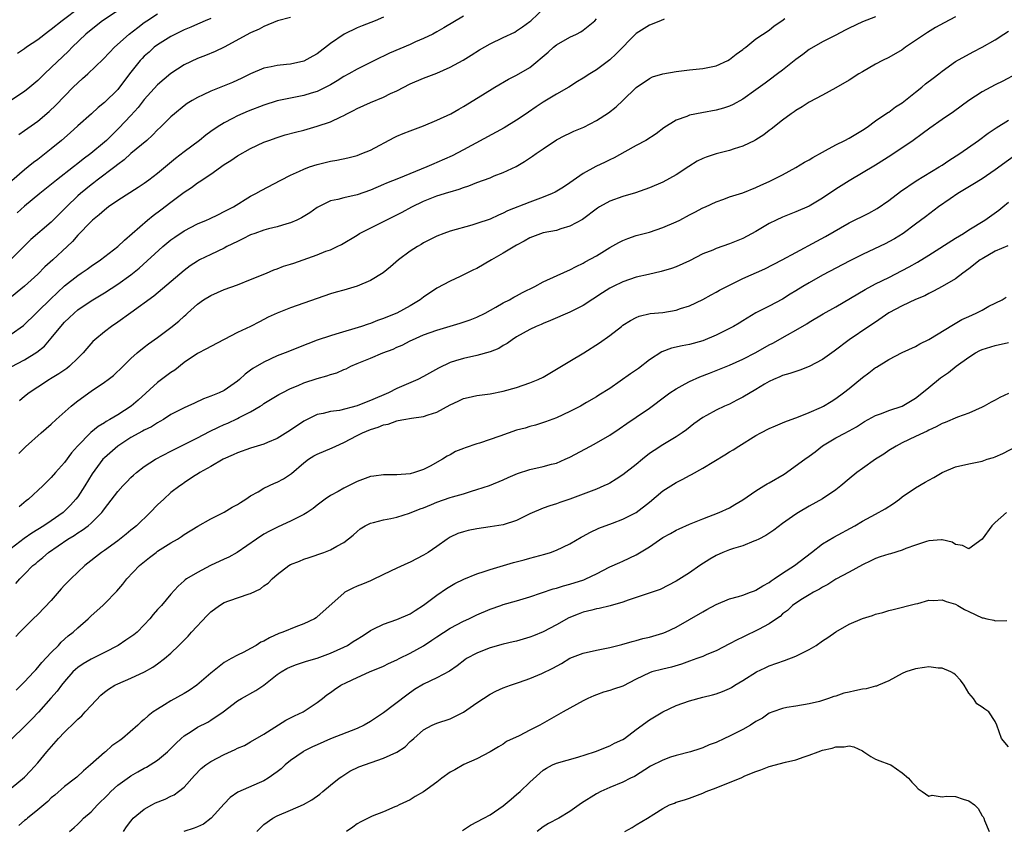
# Model space of a CAD drawing. Units: inches. Extents: x 2505000 to 2508000, y 1554000 to 1557000.
# Drawn here: x 2505664 to 2505812, y 1554157 to 1554279 of the extents above; entities that cross this region are included whole.
import ezdxf

# ---------------------------------------------------------------- set-up
doc = ezdxf.new("R2010")
doc.units = ezdxf.units.IN
doc.header["$MEASUREMENT"] = 0
doc.layers.add('LD25051554_2ft', color=54, linetype='Continuous')

msp = doc.modelspace()

# ---------------------------------------------------------------- linework, layer by layer
at = {"layer": 'LD25051554_2ft'}
for points, elevation in [([(2505680.51, 1554281.49), (2505676.74, 1554279), (2505675, 1554277.65), (2505674.22, 1554277), (2505672.17, 1554275), (2505671.59, 1554274.41), (2505669, 1554271.94), (2505667.97, 1554271), (2505667.48, 1554270.52), (2505667, 1554270.02), (2505665.81, 1554269), (2505665, 1554268.33), (2505662.93, 1554267)], 7348), ([(2505663, 1554231.81), (2505664.84, 1554233.16), (2505666.75, 1554235), (2505667, 1554235.23), (2505668.88, 1554237.12), (2505671, 1554239.11), (2505673, 1554240.65), (2505673.53, 1554241), (2505674.4, 1554241.6), (2505675, 1554242.06), (2505676.42, 1554243), (2505679, 1554245), (2505680, 1554246), (2505683.48, 1554249), (2505684.32, 1554249.68), (2505685.47, 1554250.53), (2505687, 1554251.7), (2505689, 1554253.19), (2505690.1, 1554253.9), (2505691, 1554254.58), (2505691.26, 1554254.74), (2505693, 1554255.92), (2505695, 1554257.34), (2505696.01, 1554257.99), (2505697, 1554258.66), (2505699, 1554259.79), (2505701, 1554260.72), (2505701.74, 1554261), (2505703, 1554261.45), (2505704.18, 1554261.82), (2505705.75, 1554262.25), (2505707, 1554262.55), (2505709, 1554263.11), (2505711, 1554263.8), (2505712.54, 1554264.54), (2505713, 1554264.74), (2505713.47, 1554265), (2505714.49, 1554265.51), (2505715, 1554265.79), (2505717, 1554266.71), (2505719, 1554267.52), (2505720.03, 1554268.03), (2505721, 1554268.47), (2505723, 1554269.49), (2505725, 1554270.33), (2505727, 1554271.12), (2505729, 1554272.02), (2505730.94, 1554273.06), (2505732.17, 1554273.83), (2505733.4, 1554274.6), (2505735, 1554275.51), (2505737, 1554276.45), (2505738.72, 1554277.28), (2505739, 1554277.46), (2505739.9, 1554278.1), (2505741, 1554278.88), (2505741.14, 1554279), (2505743.25, 1554281)], 7360), ([(2505673.31, 1554281), (2505670.64, 1554279), (2505669, 1554277.68), (2505668.6, 1554277.4), (2505667, 1554276.13), (2505665.31, 1554275), (2505665, 1554274.78), (2505663.91, 1554274.09)], 7346), ([(2505731, 1554279.67), (2505728.07, 1554277.93), (2505727, 1554277.32), (2505726.4, 1554277), (2505725, 1554276.31), (2505723.8, 1554275.8), (2505723, 1554275.44), (2505719.88, 1554274.12), (2505719, 1554273.68), (2505718.52, 1554273.48), (2505716.42, 1554272.42), (2505715, 1554271.73), (2505713.75, 1554271), (2505713, 1554270.59), (2505712.03, 1554269.97), (2505711, 1554269.36), (2505710.33, 1554269), (2505709, 1554268.37), (2505708.09, 1554268.09), (2505707, 1554267.73), (2505703, 1554266.92), (2505701, 1554266.31), (2505698.62, 1554265.38), (2505697, 1554264.67), (2505696.28, 1554264.28), (2505695, 1554263.63), (2505693.98, 1554263), (2505693, 1554262.31), (2505692.24, 1554261.76), (2505691.28, 1554261), (2505689, 1554259.29), (2505687.72, 1554258.28), (2505685, 1554256.01), (2505683.68, 1554255), (2505683, 1554254.5), (2505682.1, 1554253.9), (2505679, 1554251.94), (2505677.63, 1554251), (2505677, 1554250.51), (2505676.22, 1554249.78), (2505675.23, 1554249), (2505675, 1554248.79), (2505673, 1554246.73), (2505672.21, 1554245.79), (2505671.41, 1554245), (2505669.24, 1554243), (2505668.06, 1554241.94), (2505667, 1554240.87), (2505665, 1554239.06), (2505662.46, 1554237)], 7358), ([(2505719, 1554279.55), (2505717.72, 1554279), (2505715.76, 1554278.24), (2505715, 1554277.95), (2505713.06, 1554277), (2505711, 1554275.55), (2505709, 1554274.02), (2505708.33, 1554273.67), (2505707, 1554272.92), (2505705, 1554272.48), (2505704.41, 1554272.41), (2505703, 1554272.27), (2505702.07, 1554272.07), (2505701, 1554271.86), (2505699, 1554271.03), (2505697.65, 1554270.35), (2505696.28, 1554269.72), (2505695, 1554269.18), (2505693, 1554268.4), (2505691.84, 1554267.84), (2505691, 1554267.46), (2505690.22, 1554267), (2505689.47, 1554266.53), (2505689, 1554266.18), (2505687.53, 1554265), (2505687, 1554264.55), (2505685.44, 1554263), (2505685, 1554262.59), (2505684.24, 1554261.76), (2505683.39, 1554261), (2505681, 1554259.01), (2505679.95, 1554258.05), (2505679, 1554257.35), (2505678.58, 1554257), (2505675.92, 1554255), (2505675.41, 1554254.59), (2505675, 1554254.31), (2505673.41, 1554253), (2505673, 1554252.63), (2505671.31, 1554251), (2505671, 1554250.68), (2505669, 1554248.7), (2505665.94, 1554246.06), (2505664.91, 1554245.09), (2505662.86, 1554243)], 7356), ([(2505805, 1554279.59), (2505803.31, 1554278.69), (2505802.01, 1554277.99), (2505800.79, 1554277.21), (2505797.49, 1554275), (2505797, 1554274.64), (2505795, 1554273.47), (2505794.03, 1554273), (2505793, 1554272.45), (2505791, 1554271.32), (2505790.45, 1554271), (2505789, 1554270.07), (2505787, 1554268.92), (2505785, 1554267.8), (2505783, 1554266.74), (2505781.97, 1554266.03), (2505781, 1554265.51), (2505780.73, 1554265.27), (2505780.31, 1554265), (2505779, 1554264.05), (2505777.31, 1554262.69), (2505777, 1554262.49), (2505776.17, 1554261.83), (2505775, 1554261.09), (2505774.84, 1554261), (2505773, 1554260.1), (2505771.7, 1554259.7), (2505771, 1554259.46), (2505769, 1554258.96), (2505767.52, 1554258.48), (2505767, 1554258.27), (2505766.15, 1554257.85), (2505764.92, 1554257.08), (2505763, 1554255.79), (2505761, 1554254.69), (2505759, 1554253.87), (2505756.89, 1554253.11), (2505755, 1554252.53), (2505753, 1554251.84), (2505751.49, 1554251), (2505751.19, 1554250.81), (2505748.9, 1554249.1), (2505747, 1554248.07), (2505745.67, 1554247.67), (2505745, 1554247.44), (2505743, 1554247.06), (2505741, 1554246.35), (2505740.16, 1554245.84), (2505739, 1554245.23), (2505737, 1554244), (2505735.2, 1554243), (2505733, 1554241.72), (2505732.5, 1554241.5), (2505730.49, 1554240.49), (2505729, 1554239.81), (2505727, 1554238.77), (2505725, 1554237.4), (2505724.5, 1554237), (2505723, 1554236.1), (2505721, 1554235), (2505719.56, 1554234.44), (2505719, 1554234.18), (2505718.1, 1554233.9), (2505717, 1554233.46), (2505716.65, 1554233.35), (2505715.65, 1554233), (2505711.82, 1554231.82), (2505711, 1554231.58), (2505709, 1554230.92), (2505707.61, 1554230.39), (2505704.17, 1554229), (2505703, 1554228.55), (2505701, 1554227.63), (2505699.34, 1554226.66), (2505699, 1554226.41), (2505698.18, 1554225.82), (2505697.3, 1554225), (2505697, 1554224.75), (2505695, 1554223.37), (2505694.26, 1554223), (2505693, 1554222.48), (2505691.91, 1554222.09), (2505690.54, 1554221.46), (2505689.56, 1554221), (2505689, 1554220.76), (2505687, 1554219.72), (2505685.88, 1554219), (2505685.33, 1554218.67), (2505685, 1554218.5), (2505684.09, 1554217.91), (2505683, 1554217.4), (2505682.75, 1554217.25), (2505681, 1554216.29), (2505679.04, 1554215), (2505677, 1554213.21), (2505676.79, 1554213), (2505675.18, 1554210.82), (2505674.08, 1554209), (2505673, 1554207.36), (2505672.73, 1554207), (2505671.91, 1554206.09), (2505671, 1554205.18), (2505670.8, 1554205), (2505669, 1554203.74), (2505667.9, 1554203), (2505667, 1554202.44), (2505666.09, 1554201.91), (2505664.92, 1554201.08), (2505663, 1554199.57)], 7370), ([(2505663, 1554226.9), (2505665, 1554227.99), (2505666.86, 1554229.14), (2505667.97, 1554230.03), (2505669, 1554231.23), (2505670.44, 1554233), (2505671, 1554233.62), (2505671.71, 1554234.29), (2505672.44, 1554235), (2505673, 1554235.48), (2505675, 1554236.86), (2505677, 1554238.07), (2505679, 1554239.36), (2505681, 1554240.78), (2505682.22, 1554241.78), (2505685.8, 1554245), (2505687, 1554246.01), (2505687.57, 1554246.43), (2505689, 1554247.39), (2505691, 1554248.41), (2505692.38, 1554249), (2505692.8, 1554249.2), (2505694.14, 1554249.86), (2505695, 1554250.27), (2505696.44, 1554251), (2505699, 1554252.58), (2505699.79, 1554253), (2505700.56, 1554253.44), (2505703.54, 1554255), (2505705, 1554255.74), (2505706.36, 1554256.36), (2505707, 1554256.68), (2505707.87, 1554257), (2505709, 1554257.36), (2505711, 1554257.85), (2505711.97, 1554258.03), (2505713.61, 1554258.39), (2505715, 1554258.74), (2505715.74, 1554259), (2505717, 1554259.54), (2505720.56, 1554261.44), (2505721, 1554261.64), (2505721.95, 1554262.05), (2505723, 1554262.45), (2505725, 1554263.16), (2505727, 1554264.01), (2505729.09, 1554265), (2505730.32, 1554265.68), (2505731, 1554266.08), (2505733.86, 1554267.86), (2505735.73, 1554269), (2505737.8, 1554270.2), (2505739, 1554270.8), (2505741, 1554271.98), (2505743.73, 1554274.27), (2505744.55, 1554275), (2505745, 1554275.36), (2505747, 1554276.53), (2505747.99, 1554277), (2505748.66, 1554277.34), (2505749, 1554277.57), (2505750.75, 1554279), (2505751, 1554279.26)], 7362), ([(2505693, 1554279.35), (2505692.17, 1554279), (2505691.36, 1554278.64), (2505691, 1554278.49), (2505689.98, 1554278.02), (2505689, 1554277.63), (2505687.7, 1554277), (2505687, 1554276.63), (2505685, 1554275.38), (2505684.51, 1554275), (2505683.71, 1554274.29), (2505683, 1554273.66), (2505682.67, 1554273.33), (2505682.39, 1554273), (2505681, 1554271.25), (2505679.28, 1554269), (2505679, 1554268.66), (2505677, 1554266.7), (2505676.07, 1554265.93), (2505675.04, 1554265), (2505673, 1554263.2), (2505671.85, 1554262.15), (2505670.53, 1554261), (2505669, 1554259.7), (2505667, 1554258.12), (2505666.34, 1554257.66), (2505665.56, 1554257), (2505665, 1554256.56), (2505663.09, 1554254.91)], 7352), ([(2505705, 1554279.47), (2505703.05, 1554279), (2505701, 1554278.14), (2505700.26, 1554277.74), (2505699, 1554277.18), (2505695, 1554275.03), (2505693.65, 1554274.35), (2505692.23, 1554273.77), (2505691, 1554273.29), (2505689, 1554272.35), (2505687, 1554271.07), (2505685, 1554269.33), (2505683, 1554267.13), (2505682.06, 1554265.94), (2505681, 1554264.72), (2505679.19, 1554262.81), (2505677.31, 1554261), (2505677, 1554260.72), (2505674.96, 1554259), (2505673.82, 1554258.18), (2505673, 1554257.5), (2505672.37, 1554257), (2505669.79, 1554255), (2505667.28, 1554253), (2505665, 1554251.08), (2505663.9, 1554250.1)], 7354), ([(2505664.12, 1554261.88), (2505665, 1554262.47), (2505667, 1554263.9), (2505668.68, 1554265.32), (2505669.71, 1554266.29), (2505671, 1554267.66), (2505672.31, 1554269), (2505673, 1554269.67), (2505673.71, 1554270.29), (2505674.49, 1554271), (2505676.81, 1554273.19), (2505677.77, 1554274.23), (2505678.53, 1554275), (2505680.73, 1554277), (2505682.01, 1554277.99), (2505683, 1554278.73), (2505683.39, 1554279), (2505685, 1554280.04)], 7350), ([(2505664.13, 1554213.87), (2505665.12, 1554214.88), (2505667.49, 1554217), (2505669, 1554218.3), (2505669.73, 1554219), (2505672.02, 1554221), (2505672.55, 1554221.45), (2505673, 1554221.79), (2505675, 1554223.25), (2505677, 1554224.6), (2505677.56, 1554225), (2505678.37, 1554225.63), (2505679.83, 1554227), (2505681, 1554228.15), (2505681.92, 1554229), (2505683, 1554229.86), (2505683.64, 1554230.36), (2505685, 1554231.32), (2505687, 1554232.82), (2505688.2, 1554233.8), (2505689, 1554234.55), (2505689.25, 1554234.75), (2505689.51, 1554235), (2505691, 1554236.34), (2505691.93, 1554237), (2505693, 1554237.67), (2505695, 1554238.54), (2505697, 1554239.27), (2505699, 1554240.05), (2505701.36, 1554241), (2505702.5, 1554241.5), (2505703, 1554241.65), (2505703.96, 1554242.04), (2505705, 1554242.35), (2505705.47, 1554242.53), (2505709, 1554243.79), (2505710.31, 1554244.31), (2505711, 1554244.54), (2505712, 1554245), (2505712.67, 1554245.33), (2505715, 1554246.75), (2505715.39, 1554247), (2505719.36, 1554249), (2505721, 1554249.77), (2505721.8, 1554250.2), (2505723.22, 1554251), (2505725, 1554251.87), (2505727, 1554252.65), (2505728.81, 1554253.19), (2505729, 1554253.26), (2505730.36, 1554253.64), (2505731, 1554253.91), (2505731.83, 1554254.17), (2505733, 1554254.65), (2505735, 1554255.37), (2505735.64, 1554255.64), (2505737, 1554256.14), (2505738.94, 1554257.06), (2505740.2, 1554257.8), (2505741.39, 1554258.61), (2505741.93, 1554259), (2505743, 1554259.74), (2505745, 1554261.1), (2505746.26, 1554261.74), (2505747, 1554262.09), (2505747.63, 1554262.37), (2505749.12, 1554263), (2505751, 1554263.99), (2505752.84, 1554265.16), (2505753.95, 1554266.05), (2505755, 1554266.99), (2505757, 1554268.94), (2505759, 1554270.32), (2505759.46, 1554270.54), (2505761, 1554271.02), (2505763, 1554271.38), (2505765, 1554271.6), (2505767, 1554271.79), (2505769, 1554272.21), (2505770.75, 1554273), (2505771, 1554273.14), (2505772.04, 1554273.96), (2505773, 1554274.66), (2505773.19, 1554274.81), (2505773.47, 1554275), (2505775, 1554276.25), (2505777, 1554277.6), (2505777.75, 1554278.25), (2505778.87, 1554279), (2505779.34, 1554279.34)], 7366), ([(2505793, 1554279.6), (2505791, 1554278.83), (2505789, 1554277.9), (2505788.42, 1554277.58), (2505787, 1554276.84), (2505785, 1554275.82), (2505783, 1554274.66), (2505782.06, 1554273.94), (2505781, 1554273.15), (2505779, 1554271.57), (2505778.23, 1554271), (2505777, 1554270.06), (2505776.38, 1554269.62), (2505775, 1554268.59), (2505773, 1554267.19), (2505771.59, 1554266.41), (2505771, 1554266.13), (2505770.14, 1554265.86), (2505769, 1554265.53), (2505766.84, 1554265.16), (2505765, 1554264.77), (2505764.59, 1554264.59), (2505763, 1554264.03), (2505761.14, 1554262.86), (2505760.01, 1554261.99), (2505758.44, 1554261), (2505757, 1554260.24), (2505755.29, 1554259.29), (2505753.65, 1554258.35), (2505753, 1554258.05), (2505752.3, 1554257.7), (2505750.92, 1554257.08), (2505749, 1554256.03), (2505747, 1554254.58), (2505746.05, 1554253.95), (2505744.8, 1554253.2), (2505744.37, 1554253), (2505743, 1554252.45), (2505741, 1554251.72), (2505737.63, 1554250.37), (2505737, 1554250.02), (2505736.26, 1554249.74), (2505735, 1554249.16), (2505733, 1554248.47), (2505732.24, 1554248.24), (2505729, 1554247.32), (2505728.05, 1554247), (2505727, 1554246.59), (2505725, 1554245.57), (2505724.66, 1554245.34), (2505724.07, 1554245), (2505723, 1554244.32), (2505721.23, 1554243), (2505720.03, 1554241.97), (2505718.93, 1554241.07), (2505717, 1554239.92), (2505715, 1554239.06), (2505713, 1554238.46), (2505711.84, 1554238.16), (2505711, 1554237.88), (2505705, 1554235.78), (2505703, 1554235.01), (2505701.63, 1554234.37), (2505700.31, 1554233.69), (2505698.99, 1554232.99), (2505697, 1554232.07), (2505693, 1554229.97), (2505692.38, 1554229.62), (2505691, 1554228.93), (2505689, 1554227.55), (2505687.59, 1554226.41), (2505687, 1554226.04), (2505685, 1554224.55), (2505682.08, 1554221.92), (2505681.02, 1554221), (2505679, 1554219.71), (2505677.83, 1554219), (2505677.29, 1554218.71), (2505677, 1554218.5), (2505676.05, 1554217.95), (2505674.95, 1554217.05), (2505672.94, 1554215), (2505672.04, 1554213.96), (2505671, 1554212.5), (2505669.65, 1554211), (2505669, 1554210.25), (2505667.72, 1554209), (2505665.61, 1554207), (2505665.26, 1554206.74), (2505664.16, 1554205.84)], 7368), ([(2505761.21, 1554279.21), (2505760.65, 1554279), (2505759, 1554278.34), (2505757, 1554277.08), (2505753.98, 1554274.02), (2505753, 1554273.11), (2505751, 1554271.62), (2505750.01, 1554271), (2505749, 1554270.33), (2505748.15, 1554269.85), (2505746.86, 1554269), (2505745, 1554267.94), (2505743, 1554266.72), (2505741.95, 1554266.05), (2505740.77, 1554265.23), (2505740.46, 1554265), (2505739, 1554264.01), (2505737.12, 1554262.88), (2505731, 1554259.57), (2505729.32, 1554258.68), (2505727, 1554257.65), (2505726.53, 1554257.47), (2505725.51, 1554257), (2505721.25, 1554255.25), (2505719.45, 1554254.55), (2505719, 1554254.34), (2505717, 1554253.5), (2505715, 1554252.81), (2505713, 1554252.37), (2505712.12, 1554252.12), (2505711, 1554251.88), (2505709.19, 1554251), (2505709, 1554250.89), (2505707.9, 1554250.1), (2505706.66, 1554249.34), (2505705.96, 1554249), (2505705, 1554248.57), (2505704.42, 1554248.42), (2505703, 1554247.98), (2505701.66, 1554247.66), (2505701, 1554247.47), (2505699.64, 1554247), (2505699, 1554246.76), (2505697.83, 1554246.17), (2505697, 1554245.78), (2505695.44, 1554245), (2505695, 1554244.76), (2505693, 1554243.83), (2505691.3, 1554243), (2505691, 1554242.84), (2505689.9, 1554242.1), (2505689, 1554241.43), (2505684.44, 1554237.56), (2505681, 1554235.03), (2505679, 1554233.62), (2505678.07, 1554233), (2505677, 1554232.2), (2505675.58, 1554231), (2505675.28, 1554230.72), (2505674.34, 1554229.66), (2505673.79, 1554229), (2505673, 1554228.2), (2505671.74, 1554227), (2505671.33, 1554226.67), (2505670.16, 1554225.84), (2505668.91, 1554225.09), (2505668.74, 1554225), (2505667, 1554223.88), (2505665.71, 1554223), (2505665, 1554222.46), (2505664.21, 1554221.79)], 7364), ([(2505663.69, 1554194.31), (2505664.3, 1554195), (2505665, 1554195.74), (2505666.24, 1554197), (2505666.67, 1554197.33), (2505667, 1554197.64), (2505667.76, 1554198.24), (2505668.6, 1554199), (2505671.5, 1554201), (2505672.46, 1554201.54), (2505673, 1554201.93), (2505673.68, 1554202.32), (2505674.56, 1554203), (2505675, 1554203.39), (2505676.6, 1554205), (2505676.78, 1554205.22), (2505677, 1554205.56), (2505679, 1554208.14), (2505679.79, 1554209), (2505680.4, 1554209.6), (2505681, 1554210.24), (2505681.39, 1554210.61), (2505681.84, 1554211), (2505683, 1554211.9), (2505684.7, 1554213), (2505687, 1554214.22), (2505687.5, 1554214.5), (2505691, 1554216.25), (2505692.81, 1554217.19), (2505694.15, 1554217.85), (2505695, 1554218.22), (2505695.55, 1554218.45), (2505697, 1554219.12), (2505697.28, 1554219.28), (2505699, 1554220.16), (2505700.42, 1554221), (2505700.78, 1554221.22), (2505701, 1554221.39), (2505703.25, 1554222.75), (2505703.72, 1554223), (2505705, 1554223.65), (2505706.12, 1554224.12), (2505707, 1554224.53), (2505709, 1554225.18), (2505710.44, 1554225.56), (2505711, 1554225.76), (2505711.98, 1554226.02), (2505713, 1554226.5), (2505713.37, 1554226.63), (2505714.05, 1554227), (2505715, 1554227.4), (2505717, 1554228.2), (2505718.9, 1554229), (2505720.41, 1554229.59), (2505721, 1554229.86), (2505721.8, 1554230.2), (2505723, 1554230.84), (2505723.34, 1554231), (2505725, 1554231.71), (2505727, 1554232.45), (2505729, 1554233.04), (2505730.53, 1554233.47), (2505732.02, 1554233.98), (2505733, 1554234.38), (2505734.29, 1554235), (2505735.88, 1554235.88), (2505737, 1554236.54), (2505737.91, 1554237), (2505738.59, 1554237.4), (2505739, 1554237.59), (2505739.89, 1554238.11), (2505741.74, 1554239), (2505743, 1554239.69), (2505746.65, 1554241.35), (2505747, 1554241.49), (2505747.97, 1554242.03), (2505749, 1554242.52), (2505749.3, 1554242.7), (2505751, 1554243.64), (2505753, 1554244.85), (2505754.37, 1554245.63), (2505755, 1554245.95), (2505755.75, 1554246.25), (2505757, 1554246.66), (2505759, 1554247.2), (2505761, 1554247.86), (2505763, 1554248.74), (2505763.53, 1554249), (2505765, 1554249.79), (2505765.82, 1554250.18), (2505767, 1554250.82), (2505767.42, 1554251), (2505769, 1554251.75), (2505770.15, 1554252.15), (2505771, 1554252.48), (2505773, 1554253.12), (2505775, 1554253.91), (2505775.73, 1554254.27), (2505777, 1554254.82), (2505777.38, 1554255), (2505779, 1554255.83), (2505781, 1554256.91), (2505782.31, 1554257.69), (2505783, 1554258.07), (2505783.57, 1554258.43), (2505785, 1554259.23), (2505785.46, 1554259.46), (2505787, 1554260.3), (2505788.39, 1554261), (2505789, 1554261.35), (2505791, 1554262.55), (2505791.7, 1554263), (2505793, 1554263.92), (2505794.83, 1554265.17), (2505795, 1554265.26), (2505795.98, 1554266.02), (2505797, 1554266.66), (2505799, 1554268.27), (2505799.95, 1554269), (2505800.52, 1554269.48), (2505801.64, 1554270.36), (2505802.49, 1554271), (2505803, 1554271.41), (2505805, 1554272.84), (2505807.66, 1554274.34), (2505809, 1554275), (2505811, 1554276.13), (2505812.3, 1554277), (2505813, 1554277.44)], 7372), ([(2505814.2, 1554271), (2505812.12, 1554269.88), (2505811, 1554269.35), (2505809, 1554268.29), (2505807.01, 1554267), (2505805.87, 1554266.13), (2505804.72, 1554265.28), (2505803, 1554264.12), (2505801.16, 1554262.84), (2505800.01, 1554261.99), (2505798.64, 1554261), (2505795.29, 1554258.71), (2505793, 1554257.25), (2505789, 1554254.91), (2505787, 1554253.63), (2505785, 1554252.3), (2505783, 1554251.09), (2505781, 1554250.22), (2505779, 1554249.45), (2505778.04, 1554249), (2505777, 1554248.48), (2505775, 1554247.3), (2505773, 1554246.23), (2505771, 1554245.4), (2505769, 1554244.72), (2505768.49, 1554244.49), (2505767, 1554243.91), (2505765, 1554242.87), (2505763, 1554241.95), (2505762.29, 1554241.71), (2505760.75, 1554241.25), (2505758.83, 1554240.83), (2505757, 1554240.39), (2505755, 1554239.72), (2505753.51, 1554239), (2505753, 1554238.74), (2505751.93, 1554238.07), (2505749, 1554236.16), (2505747, 1554235.13), (2505744.11, 1554233.89), (2505743, 1554233.45), (2505742.69, 1554233.31), (2505741.95, 1554233), (2505741, 1554232.53), (2505739, 1554231.41), (2505738.33, 1554231), (2505737.57, 1554230.43), (2505737, 1554230.11), (2505736.32, 1554229.68), (2505735, 1554229.15), (2505733, 1554228.62), (2505731, 1554228.19), (2505729.8, 1554227.8), (2505729, 1554227.56), (2505727.26, 1554226.74), (2505725, 1554225.44), (2505724.15, 1554225), (2505721, 1554223.65), (2505719.74, 1554223), (2505717, 1554221.83), (2505716.38, 1554221.62), (2505715, 1554221.04), (2505712.36, 1554220.36), (2505711, 1554220.18), (2505709.9, 1554219.9), (2505709, 1554219.72), (2505707, 1554218.75), (2505705, 1554217.41), (2505703, 1554216.15), (2505701.55, 1554215.55), (2505701, 1554215.3), (2505699, 1554214.67), (2505697, 1554213.96), (2505696.35, 1554213.65), (2505694.84, 1554213), (2505693, 1554211.93), (2505691.34, 1554211), (2505691.14, 1554210.86), (2505690.41, 1554210.41), (2505689, 1554209.47), (2505688.73, 1554209.27), (2505688.33, 1554209), (2505687, 1554207.99), (2505685.92, 1554207), (2505685, 1554206.13), (2505683.91, 1554205), (2505681.81, 1554203), (2505681.38, 1554202.62), (2505681, 1554202.32), (2505680.29, 1554201.71), (2505679, 1554200.71), (2505677, 1554199.28), (2505676.59, 1554199), (2505674.06, 1554197), (2505673, 1554196.03), (2505671.93, 1554195), (2505671, 1554194.06), (2505670.5, 1554193.5), (2505669, 1554191.75), (2505667, 1554189.64), (2505666.27, 1554189), (2505664.29, 1554187), (2505663.66, 1554186.34)], 7374), ([(2505663.75, 1554178.25), (2505665, 1554179.52), (2505666.39, 1554181), (2505666.67, 1554181.33), (2505667, 1554181.68), (2505667.6, 1554182.4), (2505669, 1554183.92), (2505670.08, 1554185), (2505670.51, 1554185.49), (2505671.57, 1554186.43), (2505672.31, 1554187), (2505673, 1554187.65), (2505674.55, 1554189), (2505675, 1554189.43), (2505676.76, 1554191), (2505677, 1554191.23), (2505678.85, 1554193.15), (2505679.77, 1554194.23), (2505680.38, 1554195), (2505682.3, 1554197), (2505683.78, 1554198.22), (2505684.79, 1554199), (2505685, 1554199.16), (2505687, 1554200.44), (2505687.99, 1554201), (2505688.6, 1554201.4), (2505689, 1554201.69), (2505691.05, 1554202.95), (2505693, 1554204.02), (2505695, 1554205.06), (2505696.22, 1554205.78), (2505697, 1554206.19), (2505697.48, 1554206.52), (2505698.27, 1554207), (2505699, 1554207.49), (2505700.11, 1554208.11), (2505701, 1554208.65), (2505702.59, 1554209.41), (2505703, 1554209.58), (2505703.93, 1554210.07), (2505705.13, 1554210.87), (2505707, 1554212.47), (2505707.7, 1554213), (2505708.49, 1554213.51), (2505709, 1554213.79), (2505711.27, 1554214.73), (2505711.79, 1554215), (2505713, 1554215.52), (2505715, 1554216.6), (2505715.8, 1554217), (2505717, 1554217.48), (2505718.18, 1554217.82), (2505719, 1554218.17), (2505719.69, 1554218.31), (2505721, 1554218.81), (2505721.18, 1554218.82), (2505722.03, 1554219), (2505723.21, 1554219.21), (2505725, 1554219.44), (2505725.7, 1554219.7), (2505727, 1554220.11), (2505729, 1554221.22), (2505730.23, 1554221.77), (2505731, 1554222.16), (2505731.7, 1554222.3), (2505733, 1554222.62), (2505735, 1554222.87), (2505737, 1554223.26), (2505739, 1554223.83), (2505741, 1554224.49), (2505742.24, 1554225), (2505743, 1554225.37), (2505744.02, 1554225.98), (2505745.75, 1554227), (2505747, 1554227.78), (2505749.11, 1554229), (2505751.45, 1554230.55), (2505753, 1554231.64), (2505754.76, 1554233), (2505755, 1554233.17), (2505756.11, 1554233.89), (2505757, 1554234.36), (2505757.44, 1554234.56), (2505759.08, 1554234.92), (2505761, 1554235.08), (2505763, 1554235.42), (2505763.67, 1554235.67), (2505765, 1554236.1), (2505767, 1554237.05), (2505768.27, 1554237.73), (2505769, 1554238.14), (2505769.53, 1554238.47), (2505771, 1554239.23), (2505771.43, 1554239.43), (2505773, 1554240.21), (2505776.32, 1554241.68), (2505778.92, 1554243), (2505781, 1554244.1), (2505784.17, 1554245.83), (2505785.48, 1554246.52), (2505789, 1554248.57), (2505791.97, 1554250.03), (2505793.25, 1554250.75), (2505795, 1554251.97), (2505796.72, 1554253.28), (2505799.1, 1554254.9), (2505802.56, 1554257), (2505803, 1554257.28), (2505804.03, 1554257.97), (2505805.65, 1554259), (2505808.49, 1554261), (2505809.93, 1554262.07), (2505811.14, 1554262.86), (2505813, 1554264.03)], 7376), ([(2505815, 1554259.46), (2505811, 1554256.58), (2505809, 1554255.23), (2505807.63, 1554254.37), (2505805.37, 1554253), (2505804.22, 1554252.22), (2505802.47, 1554251), (2505800.49, 1554249.51), (2505799, 1554248.36), (2505797.16, 1554247), (2505795.82, 1554246.18), (2505795, 1554245.72), (2505794.52, 1554245.48), (2505791, 1554243.84), (2505789.12, 1554242.88), (2505785, 1554240.7), (2505783, 1554239.56), (2505782.07, 1554239), (2505781, 1554238.33), (2505780.16, 1554237.84), (2505779, 1554237.12), (2505777, 1554236.06), (2505775, 1554235.03), (2505773, 1554233.84), (2505772.49, 1554233.51), (2505771.62, 1554233), (2505771, 1554232.67), (2505769, 1554231.67), (2505767, 1554230.85), (2505765, 1554230.3), (2505763.9, 1554230.1), (2505762.3, 1554229.7), (2505760.85, 1554229.15), (2505759, 1554227.95), (2505757.32, 1554226.68), (2505756.15, 1554225.85), (2505753, 1554223.68), (2505751.36, 1554222.64), (2505751, 1554222.4), (2505749.53, 1554221.53), (2505748.59, 1554221), (2505747, 1554220.17), (2505745, 1554219.22), (2505743.36, 1554218.64), (2505741.85, 1554218.15), (2505741, 1554217.95), (2505740.29, 1554217.71), (2505739, 1554217.37), (2505736.48, 1554216.48), (2505733.44, 1554215.44), (2505733, 1554215.32), (2505731.25, 1554214.75), (2505731, 1554214.63), (2505729.83, 1554214.17), (2505729, 1554213.68), (2505728.55, 1554213.45), (2505727.87, 1554213), (2505725.98, 1554211.98), (2505725, 1554211.48), (2505723.66, 1554211), (2505723, 1554210.83), (2505721, 1554210.66), (2505719.34, 1554210.66), (2505719, 1554210.64), (2505717.53, 1554210.48), (2505717, 1554210.39), (2505715, 1554209.64), (2505713, 1554208.64), (2505712.15, 1554208.15), (2505711, 1554207.55), (2505710.21, 1554207), (2505709, 1554206.1), (2505708.38, 1554205.62), (2505707.51, 1554205), (2505707, 1554204.67), (2505705, 1554203.67), (2505703.15, 1554202.85), (2505701.81, 1554202.19), (2505701, 1554201.71), (2505699.9, 1554201), (2505696.99, 1554199), (2505695.71, 1554198.29), (2505695, 1554197.96), (2505692.97, 1554197), (2505691, 1554195.99), (2505689.34, 1554195), (2505689.14, 1554194.86), (2505689, 1554194.71), (2505688.1, 1554193.9), (2505687, 1554192.7), (2505685.59, 1554191), (2505685, 1554190.38), (2505684.35, 1554189.65), (2505683.84, 1554189), (2505683, 1554188.07), (2505681.91, 1554187), (2505681.42, 1554186.58), (2505680.23, 1554185.77), (2505679.05, 1554185), (2505677, 1554183.91), (2505675, 1554182.92), (2505673.8, 1554182.2), (2505673, 1554181.66), (2505672.64, 1554181.36), (2505672.27, 1554181), (2505671, 1554179.56), (2505670.54, 1554179), (2505669.9, 1554178.1), (2505668.96, 1554177.04), (2505667.07, 1554174.93), (2505666.09, 1554173.91), (2505665, 1554172.8), (2505663.08, 1554170.92)], 7378), ([(2505663, 1554163.5), (2505665, 1554165.16), (2505665.87, 1554166.13), (2505667, 1554167.34), (2505668.36, 1554169), (2505670.11, 1554171), (2505671, 1554171.93), (2505672.56, 1554173.44), (2505673, 1554173.9), (2505673.59, 1554174.41), (2505674.13, 1554175), (2505675, 1554175.97), (2505676.48, 1554177.52), (2505677, 1554177.94), (2505677.6, 1554178.4), (2505678.58, 1554179), (2505679, 1554179.21), (2505681, 1554180.06), (2505683.05, 1554181), (2505684.29, 1554181.71), (2505685, 1554182.21), (2505686.06, 1554183), (2505687, 1554183.83), (2505688.21, 1554185), (2505689, 1554185.8), (2505689.59, 1554186.41), (2505690.08, 1554187), (2505692.47, 1554189.52), (2505693, 1554190.05), (2505694.32, 1554191), (2505695, 1554191.44), (2505695.7, 1554191.7), (2505698.75, 1554192.75), (2505699, 1554192.82), (2505700.48, 1554193.52), (2505701, 1554193.94), (2505701.64, 1554194.36), (2505702.21, 1554195), (2505703, 1554195.69), (2505704.74, 1554197), (2505705, 1554197.15), (2505706.34, 1554197.66), (2505707, 1554197.96), (2505707.79, 1554198.21), (2505710.02, 1554199), (2505711, 1554199.38), (2505711.94, 1554199.94), (2505713, 1554200.5), (2505714.42, 1554201.58), (2505715, 1554202.15), (2505715.48, 1554202.52), (2505716.22, 1554203), (2505717, 1554203.41), (2505717.5, 1554203.5), (2505719, 1554203.9), (2505720.08, 1554204.08), (2505721, 1554204.3), (2505722.87, 1554204.87), (2505724.47, 1554205.53), (2505725, 1554205.69), (2505726.18, 1554206.18), (2505727, 1554206.54), (2505729, 1554207.25), (2505729.38, 1554207.37), (2505731, 1554207.82), (2505732.22, 1554208.22), (2505733, 1554208.44), (2505734.93, 1554209.07), (2505737, 1554209.89), (2505737.74, 1554210.26), (2505739.14, 1554210.86), (2505741, 1554211.49), (2505743, 1554211.92), (2505744.27, 1554212.27), (2505745, 1554212.44), (2505746.28, 1554213), (2505747, 1554213.33), (2505750.11, 1554215), (2505751, 1554215.46), (2505753, 1554216.61), (2505754.43, 1554217.57), (2505755.6, 1554218.4), (2505757, 1554219.32), (2505759, 1554220.7), (2505761.45, 1554222.55), (2505762.06, 1554223), (2505763, 1554223.63), (2505764.35, 1554224.35), (2505765, 1554224.72), (2505766.58, 1554225.42), (2505768.03, 1554225.97), (2505771, 1554227.19), (2505773, 1554228.06), (2505775, 1554229.09), (2505777, 1554230.21), (2505777.53, 1554230.47), (2505779.74, 1554231.74), (2505781, 1554232.44), (2505782.63, 1554233.37), (2505783, 1554233.62), (2505785.13, 1554234.87), (2505787, 1554235.94), (2505791.43, 1554238.57), (2505793, 1554239.41), (2505795, 1554240.38), (2505797, 1554241.39), (2505798.04, 1554241.96), (2505799.31, 1554242.69), (2505801, 1554243.74), (2505805, 1554246.29), (2505806.19, 1554247), (2505807, 1554247.52), (2505809.41, 1554249), (2505811.51, 1554250.49), (2505812.12, 1554251), (2505813, 1554251.68)], 7380), ([(2505812.86, 1554245.14), (2505811, 1554244.31), (2505809, 1554243.19), (2505808.71, 1554243), (2505807, 1554241.64), (2505806.1, 1554241), (2505805, 1554240.17), (2505803, 1554239.01), (2505801.7, 1554238.3), (2505801, 1554237.96), (2505800.38, 1554237.62), (2505799, 1554237.04), (2505797, 1554236.12), (2505795, 1554235.03), (2505793, 1554233.65), (2505791.98, 1554233), (2505789.03, 1554231), (2505786.75, 1554229.25), (2505785, 1554228.04), (2505783, 1554226.96), (2505781.6, 1554226.4), (2505781, 1554226.21), (2505780.11, 1554225.89), (2505779, 1554225.59), (2505778.6, 1554225.4), (2505777.62, 1554225), (2505777, 1554224.7), (2505776.3, 1554224.3), (2505775, 1554223.51), (2505773, 1554222.34), (2505772.12, 1554221.88), (2505771, 1554221.32), (2505770.28, 1554221), (2505769, 1554220.38), (2505767.57, 1554219.57), (2505767, 1554219.27), (2505765.66, 1554218.34), (2505764.54, 1554217.46), (2505763.92, 1554217), (2505763, 1554216.38), (2505761, 1554215.16), (2505759.68, 1554214.32), (2505759, 1554213.85), (2505757.92, 1554213), (2505757, 1554212.23), (2505755, 1554210.64), (2505753.99, 1554210.01), (2505753, 1554209.43), (2505752.72, 1554209.28), (2505752.13, 1554209), (2505751, 1554208.51), (2505750.23, 1554208.23), (2505749, 1554207.74), (2505747, 1554206.99), (2505745.52, 1554206.48), (2505745, 1554206.28), (2505743.98, 1554206.02), (2505743, 1554205.66), (2505741, 1554204.8), (2505739, 1554203.81), (2505737, 1554203.15), (2505735, 1554202.84), (2505733, 1554202.56), (2505731.71, 1554202.29), (2505731, 1554202.11), (2505730.18, 1554201.82), (2505729, 1554201.28), (2505728.56, 1554201), (2505727, 1554199.89), (2505725.72, 1554199), (2505725, 1554198.56), (2505723, 1554197.54), (2505722.62, 1554197.38), (2505721, 1554196.63), (2505719, 1554195.65), (2505717.21, 1554194.79), (2505717, 1554194.72), (2505715.81, 1554194.19), (2505715, 1554193.89), (2505714.38, 1554193.62), (2505713.18, 1554193), (2505713, 1554192.88), (2505709, 1554189.28), (2505708.84, 1554189.16), (2505708.59, 1554189), (2505707, 1554188.23), (2505705.77, 1554187.77), (2505703.85, 1554187), (2505703.23, 1554186.77), (2505701.85, 1554186.15), (2505701, 1554185.65), (2505700.54, 1554185.46), (2505699.81, 1554185), (2505699, 1554184.54), (2505697.99, 1554183.99), (2505697, 1554183.52), (2505696.08, 1554183), (2505695.36, 1554182.64), (2505695, 1554182.4), (2505693, 1554180.81), (2505690.91, 1554179), (2505689.77, 1554178.23), (2505689, 1554177.77), (2505687, 1554176.65), (2505686.03, 1554176.03), (2505685, 1554175.41), (2505684.36, 1554175), (2505683.58, 1554174.42), (2505683, 1554173.85), (2505682.52, 1554173.48), (2505682.04, 1554173), (2505679.73, 1554171), (2505679.3, 1554170.7), (2505679, 1554170.46), (2505678.14, 1554169.86), (2505677.17, 1554169), (2505677, 1554168.86), (2505674.92, 1554167), (2505673.88, 1554166.12), (2505672.84, 1554165.16), (2505672.65, 1554165), (2505671, 1554163.74), (2505669.54, 1554162.46), (2505669, 1554162.04), (2505668.47, 1554161.53), (2505667, 1554160.26), (2505665.43, 1554159), (2505665.21, 1554158.79), (2505665, 1554158.64), (2505664.11, 1554157.89)], 7382), ([(2505671.75, 1554157), (2505672.43, 1554157.57), (2505673, 1554158.09), (2505673.47, 1554158.53), (2505673.88, 1554159), (2505675, 1554159.97), (2505675.97, 1554161), (2505677.5, 1554162.5), (2505677.98, 1554163), (2505679, 1554163.96), (2505680.76, 1554165.24), (2505681, 1554165.39), (2505682.05, 1554165.95), (2505683, 1554166.5), (2505683.34, 1554166.66), (2505685, 1554167.72), (2505686.51, 1554169), (2505687, 1554169.47), (2505687.75, 1554170.25), (2505688.56, 1554171), (2505689, 1554171.39), (2505690.04, 1554172.04), (2505691, 1554172.67), (2505692.54, 1554173.46), (2505693, 1554173.73), (2505694.88, 1554175), (2505697, 1554176.63), (2505697.6, 1554177), (2505699.78, 1554178.22), (2505701, 1554179.03), (2505703, 1554180.6), (2505703.57, 1554181), (2505704.46, 1554181.54), (2505705, 1554181.79), (2505705.87, 1554182.13), (2505707.39, 1554182.61), (2505709, 1554183.08), (2505711, 1554183.83), (2505713, 1554184.73), (2505713.54, 1554185), (2505714.44, 1554185.56), (2505715, 1554185.95), (2505715.65, 1554186.35), (2505716.66, 1554187), (2505717, 1554187.25), (2505717.45, 1554187.45), (2505719, 1554188.21), (2505721, 1554188.88), (2505723, 1554189.77), (2505723.73, 1554190.27), (2505725, 1554191.05), (2505727, 1554192.58), (2505728.44, 1554193.56), (2505729.7, 1554194.3), (2505731.04, 1554194.96), (2505733, 1554195.79), (2505734.14, 1554196.14), (2505735, 1554196.44), (2505738.54, 1554197.46), (2505740.12, 1554197.88), (2505741, 1554198.14), (2505743.26, 1554198.74), (2505744.09, 1554199), (2505745, 1554199.31), (2505747, 1554200.26), (2505748.71, 1554201.29), (2505749, 1554201.44), (2505749.99, 1554202.01), (2505751.38, 1554202.62), (2505753.41, 1554203.41), (2505755, 1554203.99), (2505757, 1554204.98), (2505759, 1554206.57), (2505761, 1554208.24), (2505762.19, 1554209), (2505763, 1554209.49), (2505764, 1554210), (2505765, 1554210.56), (2505765.3, 1554210.7), (2505767, 1554211.67), (2505770.34, 1554213.66), (2505771, 1554214.1), (2505771.56, 1554214.44), (2505772.4, 1554215), (2505775, 1554216.58), (2505775.74, 1554217), (2505777, 1554217.63), (2505777.95, 1554218.05), (2505779.36, 1554218.64), (2505781.4, 1554219.4), (2505783, 1554220.04), (2505784.84, 1554220.84), (2505785.16, 1554221), (2505786.29, 1554221.71), (2505787, 1554222.13), (2505788.15, 1554223), (2505789, 1554223.67), (2505791, 1554225.32), (2505792, 1554226), (2505793, 1554226.82), (2505793.12, 1554226.88), (2505795, 1554228.03), (2505797, 1554229.05), (2505799, 1554229.97), (2505799.63, 1554230.37), (2505801, 1554231.04), (2505804.69, 1554233.31), (2505805.98, 1554234.02), (2505807, 1554234.51), (2505808.13, 1554235), (2505809, 1554235.46), (2505810.03, 1554236.04), (2505812.02, 1554237), (2505812.61, 1554237.39)], 7384), ([(2505679.88, 1554157), (2505680.32, 1554157.68), (2505681, 1554158.55), (2505681.18, 1554158.82), (2505681.35, 1554159), (2505683, 1554160.37), (2505684.14, 1554161), (2505684.71, 1554161.29), (2505686.13, 1554161.87), (2505687, 1554162.29), (2505687.49, 1554162.51), (2505688.17, 1554163), (2505689, 1554163.68), (2505690.56, 1554165.44), (2505691.55, 1554166.45), (2505692.26, 1554167), (2505693, 1554167.52), (2505695, 1554168.58), (2505696.68, 1554169.32), (2505697, 1554169.51), (2505698.05, 1554169.95), (2505699, 1554170.47), (2505701, 1554171.66), (2505704.27, 1554173.73), (2505705, 1554174.09), (2505705.59, 1554174.41), (2505706.89, 1554175), (2505709, 1554176.39), (2505709.81, 1554177), (2505710.46, 1554177.54), (2505711, 1554177.91), (2505711.63, 1554178.37), (2505712.58, 1554179), (2505713.42, 1554179.42), (2505715, 1554180.16), (2505716.85, 1554181), (2505719, 1554181.88), (2505719.75, 1554182.25), (2505721, 1554182.82), (2505721.33, 1554183), (2505723, 1554183.82), (2505725, 1554184.94), (2505726.24, 1554185.76), (2505727, 1554186.28), (2505729, 1554187.61), (2505731, 1554188.64), (2505731.81, 1554189), (2505733, 1554189.58), (2505735, 1554190.45), (2505736.62, 1554191), (2505737, 1554191.13), (2505739, 1554191.7), (2505741, 1554192.32), (2505744.5, 1554193.5), (2505745, 1554193.62), (2505746.04, 1554193.96), (2505747, 1554194.21), (2505749.12, 1554194.88), (2505749.41, 1554195), (2505751, 1554195.78), (2505753, 1554196.8), (2505754.51, 1554197.49), (2505755, 1554197.68), (2505757, 1554198.61), (2505759, 1554199.84), (2505761, 1554201.23), (2505762.15, 1554201.85), (2505763, 1554202.35), (2505763.44, 1554202.56), (2505765, 1554203.25), (2505767, 1554204.06), (2505769.47, 1554205), (2505771, 1554205.72), (2505771.81, 1554206.19), (2505773, 1554206.91), (2505775, 1554208.27), (2505776.2, 1554209), (2505776.7, 1554209.3), (2505777, 1554209.44), (2505779.22, 1554210.78), (2505782.34, 1554213), (2505783, 1554213.46), (2505783.88, 1554214.12), (2505785, 1554215.01), (2505787, 1554216.21), (2505788.47, 1554217), (2505788.83, 1554217.17), (2505789, 1554217.28), (2505790.12, 1554217.88), (2505791, 1554218.48), (2505791.33, 1554218.67), (2505793, 1554219.59), (2505793.88, 1554219.88), (2505795, 1554220.33), (2505797, 1554221.01), (2505799, 1554222.2), (2505799.46, 1554222.54), (2505801, 1554223.83), (2505802.76, 1554225.24), (2505803.95, 1554226.05), (2505805.13, 1554227), (2505807, 1554228.38), (2505808, 1554229), (2505808.65, 1554229.35), (2505809, 1554229.52), (2505811, 1554230.15), (2505813, 1554230.58)], 7386), ([(2505813, 1554222.88), (2505811.69, 1554222.31), (2505811, 1554221.92), (2505810.38, 1554221.62), (2505809.32, 1554221), (2505809, 1554220.83), (2505807, 1554219.93), (2505805.33, 1554219.33), (2505803.47, 1554218.53), (2505803, 1554218.37), (2505802.12, 1554217.88), (2505801, 1554217.39), (2505800.75, 1554217.25), (2505800.19, 1554217), (2505799, 1554216.41), (2505797, 1554215.48), (2505796.09, 1554215), (2505795, 1554214.33), (2505794.21, 1554213.79), (2505792.98, 1554213), (2505791, 1554211.61), (2505790.17, 1554211), (2505789, 1554210.07), (2505787.77, 1554209), (2505787, 1554208.42), (2505785, 1554207.06), (2505783, 1554205.93), (2505781.41, 1554205), (2505781, 1554204.73), (2505779, 1554203.33), (2505777.67, 1554202.33), (2505776.47, 1554201.53), (2505775.41, 1554201), (2505775, 1554200.77), (2505774.66, 1554200.66), (2505773, 1554200), (2505771.6, 1554199.6), (2505771, 1554199.39), (2505770.04, 1554199), (2505769, 1554198.53), (2505768.04, 1554197.96), (2505766.58, 1554197), (2505765, 1554195.9), (2505763, 1554194.64), (2505760.57, 1554193.43), (2505757, 1554192.18), (2505755.8, 1554191.8), (2505755, 1554191.51), (2505753.05, 1554190.95), (2505751.44, 1554190.56), (2505751, 1554190.48), (2505750.32, 1554190.32), (2505749, 1554189.99), (2505748.28, 1554189.72), (2505746.85, 1554189.15), (2505745, 1554188.11), (2505743, 1554187.04), (2505741.56, 1554186.44), (2505741, 1554186.22), (2505739, 1554185.65), (2505738.49, 1554185.51), (2505737, 1554185.16), (2505735, 1554184.62), (2505734.36, 1554184.36), (2505733, 1554183.85), (2505731.47, 1554183), (2505731.19, 1554182.81), (2505730.06, 1554181.94), (2505728.9, 1554181.1), (2505727, 1554180.12), (2505725, 1554179.18), (2505723.66, 1554178.34), (2505722.47, 1554177.53), (2505719, 1554174.86), (2505717, 1554173.52), (2505716.09, 1554173), (2505715, 1554172.5), (2505711, 1554170.93), (2505709, 1554170.05), (2505708.28, 1554169.72), (2505707, 1554169.07), (2505706.88, 1554169), (2505705, 1554167.68), (2505704.19, 1554167), (2505703.59, 1554166.41), (2505703, 1554165.96), (2505701.65, 1554165), (2505701, 1554164.62), (2505700.3, 1554164.3), (2505697.08, 1554162.92), (2505695.91, 1554162.09), (2505695, 1554161.17), (2505693.05, 1554159), (2505691.89, 1554158.11), (2505691, 1554157.68), (2505690.52, 1554157.48), (2505688.95, 1554157)], 7388), ([(2505699.92, 1554157), (2505701, 1554158.04), (2505702.33, 1554159), (2505703, 1554159.37), (2505705, 1554160.2), (2505706.96, 1554161.04), (2505708.22, 1554161.78), (2505709.38, 1554162.62), (2505709.87, 1554163), (2505711, 1554163.96), (2505712.31, 1554165), (2505712.71, 1554165.29), (2505713, 1554165.49), (2505713.93, 1554166.07), (2505715.29, 1554166.71), (2505719, 1554168.02), (2505721, 1554168.92), (2505722.25, 1554169.75), (2505723, 1554170.52), (2505723.26, 1554170.74), (2505723.52, 1554171), (2505725, 1554172.31), (2505726.31, 1554173), (2505727, 1554173.3), (2505729, 1554173.95), (2505731, 1554174.97), (2505733, 1554176.34), (2505734.03, 1554177), (2505735, 1554177.68), (2505735.89, 1554178.11), (2505737, 1554178.61), (2505738.09, 1554179), (2505739.45, 1554179.45), (2505741, 1554180.04), (2505742.77, 1554180.77), (2505744.43, 1554181.57), (2505745.73, 1554182.27), (2505747, 1554183.05), (2505749, 1554183.82), (2505751, 1554184.26), (2505753, 1554184.67), (2505754.85, 1554185.15), (2505756.4, 1554185.6), (2505757, 1554185.74), (2505757.98, 1554186.02), (2505759, 1554186.25), (2505761, 1554186.84), (2505761.39, 1554187), (2505763, 1554187.76), (2505767, 1554190.07), (2505767.61, 1554190.39), (2505769, 1554191.17), (2505771, 1554192.01), (2505772.37, 1554192.37), (2505773, 1554192.57), (2505774.2, 1554193), (2505774.77, 1554193.23), (2505775, 1554193.29), (2505776.02, 1554193.98), (2505777, 1554194.48), (2505777.29, 1554194.71), (2505777.74, 1554195), (2505779, 1554195.86), (2505780.81, 1554197), (2505783.36, 1554199), (2505785, 1554200.3), (2505786.7, 1554201.3), (2505789.85, 1554203), (2505791, 1554203.69), (2505793, 1554204.75), (2505794.43, 1554205.57), (2505795.66, 1554206.34), (2505796.58, 1554207), (2505797, 1554207.33), (2505799, 1554208.72), (2505800.46, 1554209.54), (2505801, 1554209.88), (2505801.76, 1554210.24), (2505803.02, 1554211), (2505805, 1554211.85), (2505807, 1554212.33), (2505809, 1554212.72), (2505809.79, 1554213), (2505810.73, 1554213.27), (2505811, 1554213.37), (2505812.15, 1554213.85), (2505814.23, 1554215)], 7390), ([(2505812.69, 1554205), (2505811, 1554203.51), (2505810.45, 1554203), (2505809, 1554200.97), (2505807, 1554199.52), (2505806.04, 1554200.04), (2505805, 1554200.2), (2505804.52, 1554200.52), (2505803, 1554200.87), (2505802.88, 1554200.88), (2505801, 1554200.75), (2505800.65, 1554200.65), (2505799, 1554200.08), (2505797.56, 1554199.56), (2505797, 1554199.32), (2505795.21, 1554198.79), (2505795, 1554198.75), (2505793.68, 1554198.32), (2505793, 1554198.08), (2505792.26, 1554197.74), (2505791, 1554197.13), (2505789, 1554196), (2505787, 1554194.97), (2505785.82, 1554194.18), (2505785, 1554193.77), (2505784.55, 1554193.45), (2505783.66, 1554193), (2505783, 1554192.59), (2505781.99, 1554191.99), (2505781, 1554191.37), (2505780.48, 1554191), (2505779.74, 1554190.26), (2505779, 1554189.73), (2505778.64, 1554189.36), (2505778.09, 1554189), (2505777, 1554188.24), (2505775.4, 1554187.4), (2505775, 1554187.17), (2505773.51, 1554186.49), (2505773, 1554186.23), (2505772.15, 1554185.85), (2505771, 1554185.22), (2505769, 1554184.19), (2505767.63, 1554183.63), (2505767, 1554183.35), (2505766.1, 1554183), (2505765, 1554182.62), (2505763.82, 1554182.18), (2505762.28, 1554181.72), (2505761, 1554181.43), (2505759.35, 1554181), (2505759, 1554180.89), (2505757, 1554179.89), (2505755, 1554178.87), (2505753.58, 1554178.42), (2505753, 1554178.21), (2505752.06, 1554177.94), (2505751, 1554177.58), (2505750.59, 1554177.41), (2505749.72, 1554177), (2505749, 1554176.64), (2505746.01, 1554175), (2505742.5, 1554173), (2505741, 1554172.24), (2505739.39, 1554171.39), (2505737.48, 1554170.52), (2505737, 1554170.11), (2505736.27, 1554169.73), (2505735, 1554168.96), (2505733, 1554167.92), (2505731.08, 1554167.08), (2505729.72, 1554166.28), (2505729, 1554165.91), (2505727.74, 1554165), (2505727, 1554164.4), (2505725, 1554162.94), (2505723.76, 1554162.24), (2505723, 1554161.74), (2505721.36, 1554161), (2505721, 1554160.81), (2505720.69, 1554160.69), (2505719, 1554159.94), (2505717.28, 1554159.29), (2505715.57, 1554158.43), (2505715, 1554158.13), (2505714.35, 1554157.65), (2505713.41, 1554157)], 7392), ([(2505730.84, 1554157.16), (2505732.04, 1554157.96), (2505734.08, 1554159), (2505735, 1554159.5), (2505737, 1554160.84), (2505738.16, 1554161.84), (2505739, 1554162.54), (2505739.53, 1554163), (2505741, 1554164.42), (2505743, 1554166.2), (2505743.48, 1554166.52), (2505744.41, 1554167), (2505745, 1554167.25), (2505748.2, 1554168.2), (2505750.72, 1554169), (2505751, 1554169.1), (2505752.35, 1554169.65), (2505753, 1554169.87), (2505753.74, 1554170.26), (2505755, 1554170.85), (2505755.24, 1554171), (2505757, 1554172.33), (2505759, 1554173.78), (2505759.73, 1554174.27), (2505761, 1554175.01), (2505763, 1554175.93), (2505765, 1554176.64), (2505767, 1554177.2), (2505768.44, 1554177.56), (2505769, 1554177.73), (2505769.96, 1554178.04), (2505771, 1554178.49), (2505771.33, 1554178.67), (2505771.84, 1554179), (2505773, 1554179.69), (2505775.06, 1554181), (2505776.36, 1554181.64), (2505777, 1554181.92), (2505779.27, 1554182.73), (2505781, 1554183.4), (2505783, 1554184.39), (2505784.03, 1554185), (2505785, 1554185.67), (2505785.8, 1554186.2), (2505787, 1554187.06), (2505789, 1554188.21), (2505791, 1554189.02), (2505792.52, 1554189.48), (2505793, 1554189.69), (2505794.07, 1554189.93), (2505795, 1554190.27), (2505795.61, 1554190.39), (2505799, 1554191.26), (2505799.32, 1554191.32), (2505801, 1554191.8), (2505801.75, 1554191.75), (2505803, 1554191.86), (2505803.61, 1554191.61), (2505805, 1554191.2), (2505805.38, 1554191), (2505806.38, 1554190.38), (2505807, 1554190.08), (2505809, 1554189.15), (2505809.15, 1554189.15), (2505809.74, 1554189), (2505810.78, 1554188.78), (2505811, 1554188.71), (2505812.75, 1554188.75)], 7394), ([(2505813, 1554169.75), (2505811.92, 1554171), (2505811.22, 1554173), (2505811, 1554173.53), (2505810.04, 1554175), (2505809.42, 1554175.42), (2505809, 1554175.72), (2505808.22, 1554176.22), (2505807.73, 1554177), (2505807, 1554177.81), (2505806.32, 1554179), (2505805.77, 1554179.77), (2505805, 1554180.56), (2505804.76, 1554180.76), (2505804.3, 1554181), (2505803, 1554181.55), (2505802.42, 1554181.58), (2505801, 1554181.76), (2505800.35, 1554181.65), (2505799, 1554181.49), (2505797.56, 1554181), (2505797, 1554180.75), (2505795, 1554179.68), (2505793.42, 1554179), (2505793.14, 1554178.86), (2505793, 1554178.85), (2505791.56, 1554178.44), (2505791, 1554178.4), (2505789.85, 1554178.15), (2505789, 1554177.98), (2505788.2, 1554177.8), (2505787, 1554177.38), (2505786.7, 1554177.3), (2505785.91, 1554177), (2505785, 1554176.7), (2505784.57, 1554176.57), (2505783, 1554176.18), (2505781, 1554175.83), (2505779.64, 1554175.64), (2505779, 1554175.51), (2505777.54, 1554175), (2505777, 1554174.8), (2505775.96, 1554174.04), (2505775, 1554173.53), (2505774.19, 1554173), (2505773, 1554172.32), (2505771, 1554171.32), (2505770.28, 1554171), (2505769, 1554170.37), (2505767.98, 1554170.02), (2505767, 1554169.57), (2505766.57, 1554169.43), (2505765.16, 1554169), (2505763, 1554168.43), (2505762.16, 1554168.16), (2505761, 1554167.75), (2505759.16, 1554166.84), (2505756.72, 1554165.28), (2505756.14, 1554165), (2505755, 1554164.41), (2505753, 1554163.6), (2505751.65, 1554163), (2505751, 1554162.66), (2505748.76, 1554161.24), (2505747, 1554159.98), (2505745.36, 1554159), (2505743.81, 1554158.19), (2505743, 1554157.68), (2505742.1, 1554157)], 7396), ([(2505755.26, 1554157), (2505756.39, 1554157.61), (2505757, 1554158), (2505758.71, 1554159), (2505759.62, 1554159.62), (2505761, 1554160.47), (2505762.01, 1554161), (2505762.73, 1554161.27), (2505763, 1554161.4), (2505764.24, 1554161.76), (2505765, 1554161.99), (2505767, 1554162.75), (2505767.5, 1554163), (2505769, 1554163.55), (2505772.87, 1554165.13), (2505773.35, 1554165.35), (2505775, 1554166.03), (2505775.73, 1554166.27), (2505777, 1554166.77), (2505779.42, 1554167.42), (2505781, 1554167.8), (2505782.25, 1554168.25), (2505783, 1554168.49), (2505784.35, 1554169), (2505785, 1554169.22), (2505786.47, 1554169.53), (2505787, 1554169.75), (2505788.29, 1554169.71), (2505789, 1554169.88), (2505789.71, 1554169.71), (2505791, 1554169.12), (2505791.22, 1554169), (2505792.27, 1554168.27), (2505793, 1554167.88), (2505793.61, 1554167.61), (2505795, 1554167.12), (2505795.28, 1554167), (2505797, 1554165.83), (2505797.93, 1554165), (2505798.43, 1554164.43), (2505799, 1554163.87), (2505799.39, 1554163.39), (2505799.99, 1554163), (2505801, 1554162.29), (2505801.52, 1554162.48), (2505803, 1554162.19), (2505803.68, 1554162.32), (2505805, 1554162.24), (2505806.15, 1554161.85), (2505807, 1554161.6), (2505807.87, 1554161), (2505808.44, 1554160.44), (2505809, 1554159.33), (2505809.18, 1554159.18), (2505809.25, 1554159), (2505809.35, 1554158.65), (2505810.09, 1554157)], 7398)]:
    msp.add_lwpolyline(points, dxfattribs=dict(at, elevation=elevation))

doc.saveas('drawing.dxf')
